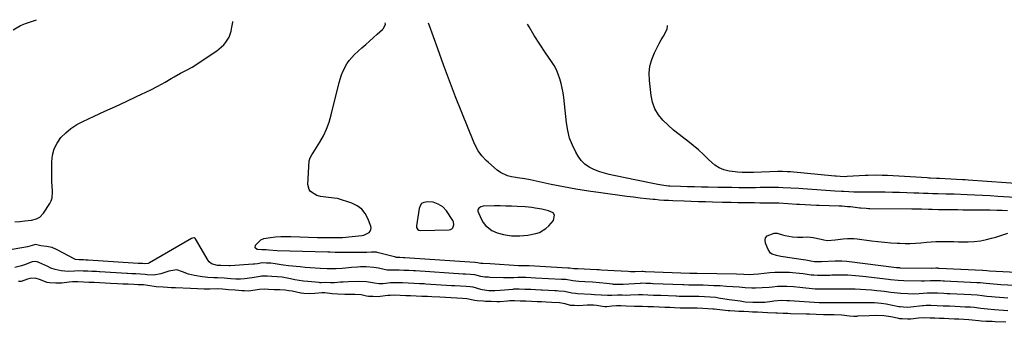
# Model space of a CAD drawing. Units: inches. Extents: x 1915777 to 1921077, y 400771 to 406118.
# Drawn here: x 1917006 to 1917592, y 405930 to 406110 of the extents above; entities that cross this region are included whole.
import ezdxf

# ---------------------------------------------------------------- set-up
doc = ezdxf.new("R2010")
doc.units = ezdxf.units.IN
doc.header["$MEASUREMENT"] = 0
for name, color, linetype in [('1', 7, 'Continuous'), ('7', 7, 'Continuous'), ('8', 7, 'Continuous')]:
    doc.layers.add(name, color=color, linetype=linetype)

msp = doc.modelspace()

# ---------------------------------------------------------------- linework, layer by layer
at = {"layer": '1', "color": 18}
for points in [[(1917257.81, 405998.26, 1686), (1917255.1, 405999.97, 1686), (1917252.01, 406000.97, 1686), (1917248.78, 406001.3, 1686), (1917246.52, 406000.91, 1686), (1917245.18, 406000.18, 1686), (1917244.27, 405998.95, 1686), (1917243.64, 405997.39, 1686), (1917242.08, 405987, 1686), (1917242.15, 405985.97, 1686), (1917242.64, 405985.07, 1686), (1917243.46, 405984.46, 1686), (1917244.47, 405984.26, 1686), (1917261.47, 405984.66, 1686), (1917262.34, 405984.85, 1686), (1917263.1, 405985.21, 1686), (1917263.68, 405985.81, 1686), (1917264.32, 405987.5, 1686), (1917264.11, 405989.27, 1686), (1917263.71, 405990.13, 1686), (1917259.93, 405995.86, 1686), (1917257.81, 405998.26, 1686)], [(1917324.27, 405993.4, 1686), (1917323.41, 405994.62, 1686), (1917320.75, 405995.98, 1686), (1917316.84, 405996.91, 1686), (1917312.87, 405997.57, 1686), (1917310.87, 405997.81, 1686), (1917306.85, 405998.19, 1686), (1917302.13, 405998.5, 1686), (1917298.76, 405998.66, 1686), (1917295.39, 405998.78, 1686), (1917292.02, 405998.81, 1686), (1917288.65, 405998.79, 1686), (1917281.75, 405998.67, 1686), (1917280.35, 405998.35, 1686), (1917279.2, 405997.5, 1686), (1917278.84, 405996.9, 1686), (1917278.63, 405996.28, 1686), (1917278.64, 405995.63, 1686), (1917280.57, 405991.07, 1686), (1917281.74, 405989.02, 1686), (1917283.28, 405987.18, 1686), (1917286.93, 405984.22, 1686), (1917290.09, 405982.75, 1686), (1917294.02, 405981.82, 1686), (1917298.77, 405981.1, 1686), (1917303.6, 405981.04, 1686), (1917308.37, 405981.5, 1686), (1917313.1, 405982.35, 1686), (1917315.32, 405983.08, 1686), (1917319.22, 405985.43, 1686), (1917320.91, 405987.05, 1686), (1917323.62, 405990.24, 1686), (1917324.27, 405993.4, 1686)], [(1917594.18, 405936.29, 1682), (1917586.25, 405936.95, 1682), (1917582.22, 405937.33, 1682), (1917578.2, 405937.78, 1682), (1917574.18, 405938.25, 1682), (1917572.07, 405938.44, 1682), (1917570.48, 405938.52, 1682), (1917569.41, 405938.57, 1682), (1917568.88, 405938.6, 1682), (1917562.79, 405938.9, 1682), (1917559.57, 405939.04, 1682), (1917555.81, 405939.19, 1682), (1917552.06, 405939.34, 1682), (1917548.3, 405939.49, 1682), (1917545.6, 405939.51, 1682), (1917543.96, 405939.4, 1682), (1917543.41, 405939.34, 1682), (1917536.53, 405938.56, 1682), (1917534.73, 405938.42, 1682), (1917532.01, 405938.47, 1682), (1917530.21, 405938.67, 1682), (1917529.32, 405938.82, 1682), (1917521.71, 405940.32, 1682), (1917518.77, 405940.79, 1682), (1917514.83, 405941.1, 1682), (1917513.84, 405941.11, 1682), (1917501.19, 405941.07, 1682), (1917498.36, 405941.06, 1682), (1917495.53, 405941.06, 1682), (1917492.7, 405941.06, 1682), (1917489.87, 405941.06, 1682), (1917484.94, 405941.08, 1682), (1917484.21, 405941.08, 1682), (1917482.9, 405941.09, 1682), (1917481.9, 405941.13, 1682), (1917464.27, 405942.28, 1682), (1917462.68, 405942.37, 1682), (1917459.51, 405942.44, 1682), (1917454.86, 405942.02, 1682), (1917453.93, 405941.91, 1682), (1917449.47, 405941.4, 1682), (1917445.02, 405941.26, 1682), (1917442.46, 405941.35, 1682), (1917437.77, 405941.61, 1682), (1917434.87, 405942.03, 1682), (1917431.62, 405942.51, 1682), (1917430, 405942.75, 1682), (1917428.38, 405943, 1682), (1917422, 405943.98, 1682), (1917420.33, 405944.21, 1682), (1917416.98, 405944.56, 1682), (1917413.62, 405944.76, 1682), (1917410.26, 405944.84, 1682), (1917408.58, 405944.85, 1682), (1917403.85, 405944.82, 1682), (1917401.89, 405944.85, 1682), (1917398.48, 405944.98, 1682), (1917397.03, 405945.04, 1682), (1917396.54, 405945.06, 1682), (1917387.57, 405945.41, 1682), (1917386.61, 405945.44, 1682), (1917383.28, 405945.58, 1682), (1917379.96, 405945.73, 1682), (1917376.63, 405945.85, 1682), (1917375.2, 405945.84, 1682), (1917374.72, 405945.83, 1682), (1917374.25, 405945.81, 1682), (1917369.58, 405945.6, 1682), (1917366.92, 405945.58, 1682), (1917364.57, 405945.68, 1682), (1917361.85, 405945.73, 1682), (1917358.43, 405945.46, 1682), (1917355.81, 405945.42, 1682), (1917352.1, 405945.61, 1682), (1917348.16, 405945.91, 1682), (1917346.16, 405946.03, 1682), (1917337.98, 405946.55, 1682), (1917336.83, 405946.65, 1682), (1917334.56, 405946.97, 1682), (1917330.25, 405947.86, 1682), (1917326.89, 405948.14, 1682), (1917325.45, 405948.2, 1682), (1917324.48, 405948.25, 1682), (1917316.86, 405948.65, 1682), (1917316.37, 405948.67, 1682), (1917313, 405948.83, 1682), (1917310.1, 405948.96, 1682), (1917306.72, 405949.11, 1682), (1917303.34, 405949.26, 1682), (1917300.39, 405949.21, 1682), (1917299.89, 405949.17, 1682), (1917299.4, 405949.13, 1682), (1917291.9, 405948.4, 1682), (1917288.77, 405948.2, 1682), (1917285.16, 405948.18, 1682), (1917281.21, 405948.9, 1682), (1917280.46, 405949.09, 1682), (1917275.88, 405950.36, 1682), (1917274.02, 405950.72, 1682), (1917271.61, 405950.89, 1682), (1917268.22, 405951.04, 1682), (1917264.85, 405951.19, 1682), (1917263.41, 405951.28, 1682), (1917262.93, 405951.31, 1682), (1917247.74, 405952.32, 1682), (1917246.78, 405952.38, 1682), (1917243.9, 405952.53, 1682), (1917240.55, 405952.68, 1682), (1917237.21, 405952.83, 1682), (1917233.86, 405952.98, 1682), (1917231, 405953.1, 1682), (1917228.1, 405953.07, 1682), (1917226.63, 405952.93, 1682), (1917222.28, 405952.44, 1682), (1917221.41, 405952.37, 1682), (1917219.66, 405952.39, 1682), (1917217.05, 405952.74, 1682), (1917212.37, 405953.61, 1682), (1917207.65, 405953.85, 1682), (1917201.68, 405953.59, 1682), (1917198.5, 405953.43, 1682), (1917196.92, 405953.33, 1682), (1917193.36, 405953.09, 1682), (1917190.96, 405953.12, 1682), (1917187.7, 405953.23, 1682), (1917185.41, 405953.1, 1682), (1917184.73, 405953.12, 1682), (1917184.06, 405953.17, 1682), (1917177.49, 405953.81, 1682), (1917174.9, 405954.1, 1682), (1917172.32, 405954.45, 1682), (1917169.75, 405954.87, 1682), (1917167.18, 405955.34, 1682), (1917163.05, 405956.18, 1682), (1917162.07, 405956.36, 1682), (1917159.17, 405956.69, 1682), (1917155.92, 405956.84, 1682), (1917153.14, 405956.96, 1682), (1917149.9, 405956.99, 1682), (1917148.95, 405956.88, 1682), (1917144.32, 405956.08, 1682), (1917139.67, 405955.49, 1682), (1917137.29, 405955.3, 1682), (1917134.45, 405955.28, 1682), (1917131.53, 405955.47, 1682), (1917127.52, 405955.82, 1682), (1917123.52, 405956.05, 1682), (1917121.4, 405956.07, 1682), (1917117.96, 405956.2, 1682), (1917116.25, 405956.38, 1682), (1917114.54, 405956.6, 1682), (1917110.01, 405957.31, 1682), (1917106.35, 405958.16, 1682), (1917102.85, 405959.51, 1682), (1917099.39, 405960.72, 1682), (1917094.66, 405959.97, 1682), (1917089.95, 405958.43, 1682), (1917085.68, 405957.66, 1682), (1917081.68, 405957.85, 1682), (1917080.48, 405957.99, 1682), (1917077.75, 405958.19, 1682), (1917075.01, 405958.31, 1682), (1917072.67, 405958.41, 1682), (1917069.95, 405958.55, 1682), (1917069.56, 405958.58, 1682), (1917053.55, 405959.58, 1682), (1917053.15, 405959.61, 1682), (1917051.56, 405959.7, 1682), (1917048.81, 405959.82, 1682), (1917046.44, 405959.92, 1682), (1917043.69, 405960.04, 1682), (1917040.94, 405960.16, 1682), (1917038.5, 405960.07, 1682), (1917034.93, 405959.87, 1682), (1917030.62, 405960.12, 1682), (1917027.05, 405960.94, 1682), (1917024.47, 405961.85, 1682), (1917022.59, 405962.66, 1682), (1917017.31, 405965.08, 1682), (1917016.93, 405965.24, 1682), (1917016.15, 405965.53, 1682), (1917014.95, 405965.78, 1682), (1917013.32, 405965.52, 1682), (1917008.73, 405963.72, 1682), (1917006.85, 405963.07, 1682), (1917003, 405962.15, 1682)], [(1917592.99, 405929.52, 1680), (1917586.69, 405929.85, 1680), (1917584.86, 405929.94, 1680), (1917581.25, 405930.08, 1680), (1917578.39, 405930.22, 1680), (1917576.78, 405930.38, 1680), (1917572.98, 405930.86, 1680), (1917570.94, 405931.06, 1680), (1917567.95, 405931.24, 1680), (1917565.14, 405931.36, 1680), (1917562.51, 405931.48, 1680), (1917559.06, 405931.61, 1680), (1917556.3, 405931.72, 1680), (1917554.92, 405931.77, 1680), (1917553.54, 405931.83, 1680), (1917550.78, 405931.94, 1680), (1917548.02, 405932.05, 1680), (1917543.88, 405932.12, 1680), (1917541.05, 405931.94, 1680), (1917536.55, 405931.48, 1680), (1917535.94, 405931.44, 1680), (1917534.41, 405931.45, 1680), (1917531.29, 405931.57, 1680), (1917529.97, 405931.67, 1680), (1917529.32, 405931.76, 1680), (1917524.58, 405932.77, 1680), (1917520.3, 405933.3, 1680), (1917515.88, 405933.48, 1680), (1917511.72, 405933.46, 1680), (1917504.67, 405933.08, 1680), (1917504.4, 405933.07, 1680), (1917503.85, 405933.06, 1680), (1917502.47, 405933.07, 1680), (1917500.03, 405933.2, 1680), (1917495.48, 405933.79, 1680), (1917490.89, 405933.99, 1680), (1917486.72, 405934.02, 1680), (1917484.56, 405934.05, 1680), (1917480.17, 405934.22, 1680), (1917476.19, 405934.37, 1680), (1917475.3, 405934.4, 1680), (1917474.85, 405934.41, 1680), (1917474.4, 405934.42, 1680), (1917464.91, 405934.65, 1680), (1917463.31, 405934.7, 1680), (1917460.38, 405934.81, 1680), (1917457.12, 405934.95, 1680), (1917456.48, 405934.98, 1680), (1917456.16, 405934.99, 1680), (1917451.2, 405935.24, 1680), (1917448.22, 405935.38, 1680), (1917445.25, 405935.51, 1680), (1917442.29, 405935.63, 1680), (1917439.92, 405935.73, 1680), (1917436.95, 405935.86, 1680), (1917433.99, 405935.99, 1680), (1917431.59, 405936.1, 1680), (1917428.77, 405936.3, 1680), (1917427.65, 405936.42, 1680), (1917419.29, 405937.36, 1680), (1917418.58, 405937.43, 1680), (1917415.5, 405937.63, 1680), (1917412.54, 405937.76, 1680), (1917409.25, 405937.9, 1680), (1917408.2, 405937.92, 1680), (1917407.5, 405937.93, 1680), (1917407.15, 405937.93, 1680), (1917402.5, 405937.93, 1680), (1917399.1, 405937.99, 1680), (1917395.72, 405938.14, 1680), (1917393.02, 405938.25, 1680), (1917390.05, 405938.37, 1680), (1917386.69, 405938.52, 1680), (1917383.33, 405938.66, 1680), (1917379.96, 405938.81, 1680), (1917376.6, 405938.94, 1680), (1917371.94, 405939, 1680), (1917367, 405939.18, 1680), (1917363.77, 405939.32, 1680), (1917361.14, 405939.33, 1680), (1917358.51, 405939.1, 1680), (1917355.44, 405938.7, 1680), (1917354.25, 405938.72, 1680), (1917352.79, 405938.91, 1680), (1917349.28, 405939.53, 1680), (1917347.48, 405939.67, 1680), (1917345.61, 405939.71, 1680), (1917344.64, 405939.69, 1680), (1917344.15, 405939.67, 1680), (1917343.66, 405939.65, 1680), (1917338.86, 405939.42, 1680), (1917336.19, 405939.44, 1680), (1917333.88, 405939.62, 1680), (1917330.59, 405940.54, 1680), (1917327.31, 405941.11, 1680), (1917322.56, 405941.35, 1680), (1917319.3, 405941.51, 1680), (1917316.61, 405941.63, 1680), (1917313.91, 405941.75, 1680), (1917310.53, 405941.9, 1680), (1917307.17, 405942.04, 1680), (1917303.79, 405942.19, 1680), (1917300.41, 405942.32, 1680), (1917297.65, 405942.27, 1680), (1917296.27, 405942.17, 1680), (1917291.83, 405941.78, 1680), (1917290, 405941.76, 1680), (1917286.53, 405941.91, 1680), (1917283.28, 405942.01, 1680), (1917281.89, 405942.06, 1680), (1917278.16, 405942.28, 1680), (1917276.88, 405942.52, 1680), (1917272.15, 405943.53, 1680), (1917269.48, 405943.77, 1680), (1917266.1, 405943.92, 1680), (1917262.72, 405944.06, 1680), (1917259.36, 405944.22, 1680), (1917256, 405944.4, 1680), (1917251.32, 405944.67, 1680), (1917248.62, 405944.8, 1680), (1917245.25, 405944.94, 1680), (1917241.88, 405945.09, 1680), (1917238.53, 405945.24, 1680), (1917235.83, 405945.36, 1680), (1917232.46, 405945.51, 1680), (1917229.09, 405945.65, 1680), (1917226.35, 405945.58, 1680), (1917224.98, 405945.45, 1680), (1917220.54, 405944.82, 1680), (1917219.25, 405944.73, 1680), (1917216.38, 405944.83, 1680), (1917213.53, 405944.98, 1680), (1917212.34, 405945.18, 1680), (1917209.16, 405945.86, 1680), (1917205.46, 405946.16, 1680), (1917201.29, 405946.13, 1680), (1917199.38, 405946.14, 1680), (1917195.32, 405946.32, 1680), (1917191.87, 405946.53, 1680), (1917187.55, 405947, 1680), (1917185.71, 405947.01, 1680), (1917181.51, 405946.6, 1680), (1917178.38, 405946.52, 1680), (1917175.01, 405946.67, 1680), (1917173.49, 405946.87, 1680), (1917173.19, 405946.92, 1680), (1917168.17, 405947.99, 1680), (1917166.08, 405948.36, 1680), (1917163.98, 405948.6, 1680), (1917160.66, 405948.77, 1680), (1917157.33, 405948.92, 1680), (1917154, 405949.07, 1680), (1917151.34, 405949.17, 1680), (1917148.66, 405949.08, 1680), (1917147.32, 405948.93, 1680), (1917143.45, 405948.25, 1680), (1917142.13, 405948.16, 1680), (1917139.79, 405948.25, 1680), (1917138.19, 405948.35, 1680), (1917134.04, 405948.73, 1680), (1917130.15, 405948.94, 1680), (1917126.61, 405949.26, 1680), (1917123.36, 405949.48, 1680), (1917119.14, 405949.25, 1680), (1917115.7, 405949.33, 1680), (1917111.65, 405949.5, 1680), (1917107.58, 405949.67, 1680), (1917098.67, 405949.99, 1680), (1917098.34, 405950, 1680), (1917097.68, 405950.03, 1680), (1917096.04, 405950.1, 1680), (1917093.83, 405950.2, 1680), (1917091.32, 405950.43, 1680), (1917087.06, 405950.71, 1680), (1917082.13, 405951.45, 1680), (1917079.53, 405951.74, 1680), (1917076.31, 405951.9, 1680), (1917073.72, 405952.01, 1680), (1917070.5, 405952.16, 1680), (1917067.27, 405952.3, 1680), (1917064.05, 405952.46, 1680), (1917059.91, 405952.69, 1680), (1917056.66, 405952.86, 1680), (1917053.43, 405953, 1680), (1917050.2, 405953.14, 1680), (1917046.96, 405953.28, 1680), (1917043.73, 405953.42, 1680), (1917040.5, 405953.56, 1680), (1917037.28, 405953.58, 1680), (1917035.22, 405953.41, 1680), (1917030.93, 405952.82, 1680), (1917027.32, 405952.89, 1680), (1917023.67, 405953.05, 1680), (1917022.14, 405953.24, 1680), (1917017.66, 405955.08, 1680), (1917015.09, 405955.77, 1680), (1917011.79, 405955.52, 1680), (1917010.5, 405955.15, 1680), (1917006.72, 405953.92, 1680), (1917005.17, 405953.81, 1680)]]:
    msp.add_polyline3d(points, dxfattribs=at)
at = {"layer": '7', "color": 18}
for points in [[(1917001.98, 406103.78, 1682), (1917006.23, 406106.31, 1682), (1917009.29, 406107.54, 1682), (1917015.89, 406109.72, 1682)], [(1917002.99, 405989.35, 1684), (1917005.99, 405989.59, 1684), (1917008.99, 405989.88, 1684), (1917012.81, 405990.29, 1684), (1917015.93, 405991.1, 1684), (1917017.83, 405992.12, 1684), (1917020.02, 405994.42, 1684), (1917023.73, 406000.27, 1684), (1917024.55, 406001.9, 1684), (1917025.13, 406003.58, 1684), (1917025.39, 406007.16, 1684), (1917025.12, 406010.89, 1684), (1917025.05, 406012.76, 1684), (1917025.01, 406014.63, 1684), (1917024.95, 406024.99, 1684), (1917025.38, 406028.96, 1684), (1917026.33, 406032.74, 1684), (1917028.09, 406036.21, 1684), (1917030.38, 406039.49, 1684), (1917033.28, 406042.39, 1684), (1917036.38, 406045.01, 1684), (1917039.79, 406047.22, 1684), (1917043.39, 406049.17, 1684), (1917050.15, 406052.27, 1684), (1917056.49, 406055.19, 1684), (1917062.83, 406058.12, 1684), (1917069.15, 406061.07, 1684), (1917075.47, 406064.04, 1684), (1917083.95, 406068.03, 1684), (1917088.05, 406070.09, 1684), (1917092.37, 406072.57, 1684), (1917095.99, 406074.7, 1684), (1917097.81, 406075.74, 1684), (1917101.61, 406077.85, 1684), (1917105.98, 406080.04, 1684), (1917107.68, 406080.99, 1684), (1917108.5, 406081.51, 1684), (1917123.18, 406091.23, 1684), (1917124.68, 406092.34, 1684), (1917127.38, 406094.85, 1684), (1917128.59, 406096.26, 1684), (1917130.5, 406099.39, 1684), (1917131.7, 406102.87, 1684), (1917132.24, 406105.27, 1684), (1917132.77, 406108.3, 1684), (1917132.81, 406108.65, 1684)], [(1917607, 405951.07, 1686), (1917590.06, 405951.92, 1686), (1917585.66, 405952.19, 1686), (1917581.27, 405952.54, 1686), (1917577.72, 405952.95, 1686), (1917576.19, 405953.05, 1686), (1917575.97, 405953.06, 1686), (1917575.75, 405953.07, 1686), (1917556.44, 405954.06, 1686), (1917555.75, 405954.1, 1686), (1917554.15, 405954.16, 1686), (1917551.17, 405954.28, 1686), (1917548.16, 405954.27, 1686), (1917544.57, 405954.05, 1686), (1917543.55, 405954.04, 1686), (1917542.53, 405954.04, 1686), (1917532.36, 405954.24, 1686), (1917528.93, 405954.42, 1686), (1917524.36, 405954.9, 1686), (1917523.22, 405955.03, 1686), (1917507.92, 405956.8, 1686), (1917505.68, 405957.03, 1686), (1917503.44, 405957.23, 1686), (1917498.94, 405957.5, 1686), (1917494.44, 405957.64, 1686), (1917489.53, 405957.5, 1686), (1917488.3, 405957.46, 1686), (1917487.07, 405957.42, 1686), (1917483.24, 405957.31, 1686), (1917480.95, 405957.32, 1686), (1917478.67, 405957.5, 1686), (1917477.15, 405957.68, 1686), (1917472.36, 405958.35, 1686), (1917470.25, 405958.6, 1686), (1917466.03, 405958.99, 1686), (1917464.31, 405959.11, 1686), (1917461.34, 405959.25, 1686), (1917458.37, 405959.28, 1686), (1917455.4, 405959.15, 1686), (1917452.44, 405958.91, 1686), (1917445.79, 405958.18, 1686), (1917442.81, 405957.92, 1686), (1917440.58, 405957.89, 1686), (1917436.96, 405958.06, 1686), (1917432.6, 405958.19, 1686), (1917409.27, 405958.57, 1686), (1917408.8, 405958.58, 1686), (1917407.85, 405958.58, 1686), (1917405.47, 405958.61, 1686), (1917405.14, 405958.63, 1686), (1917405.04, 405958.63, 1686), (1917404.93, 405958.64, 1686), (1917378.56, 405959.62, 1686), (1917377.99, 405959.65, 1686), (1917376.94, 405959.69, 1686), (1917376.37, 405959.69, 1686), (1917372.33, 405959.6, 1686), (1917369.58, 405959.63, 1686), (1917368.2, 405959.69, 1686), (1917359.91, 405960.11, 1686), (1917356.02, 405960.35, 1686), (1917352.13, 405960.62, 1686), (1917350.83, 405960.7, 1686), (1917349.53, 405960.76, 1686), (1917338.23, 405961.29, 1686), (1917335.81, 405961.44, 1686), (1917333.2, 405961.8, 1686), (1917332.62, 405961.83, 1686), (1917332.32, 405961.85, 1686), (1917309.26, 405963.08, 1686), (1917309.16, 405963.09, 1686), (1917308.96, 405963.1, 1686), (1917307.69, 405963.15, 1686), (1917306.41, 405963.21, 1686), (1917305.81, 405963.19, 1686), (1917304.4, 405963.16, 1686), (1917303.4, 405963.18, 1686), (1917302.9, 405963.2, 1686), (1917285.95, 405964.36, 1686), (1917281.54, 405964.48, 1686), (1917280.44, 405964.63, 1686), (1917278.38, 405965.02, 1686), (1917277.07, 405965.08, 1686), (1917276.76, 405965.1, 1686), (1917235.14, 405967.97, 1686), (1917234.97, 405967.98, 1686), (1917234.36, 405968.01, 1686), (1917232.12, 405968.11, 1686), (1917230.05, 405968.19, 1686), (1917229.76, 405968.26, 1686), (1917218.63, 405971.16, 1686), (1917218.39, 405971.21, 1686), (1917217.69, 405971.35, 1686), (1917215.37, 405971.34, 1686), (1917212.54, 405971.19, 1686), (1917211.98, 405971.18, 1686), (1917195, 405971.19, 1686), (1917193.6, 405971.19, 1686), (1917190.79, 405971.23, 1686), (1917189.39, 405971.26, 1686), (1917159.1, 405972.07, 1686), (1917154.19, 405972.4, 1686), (1917152.51, 405972.67, 1686), (1917150.94, 405972.74, 1686), (1917150.11, 405972.65, 1686), (1917147.26, 405972.94, 1686), (1917145.96, 405973.91, 1686), (1917146.16, 405975.52, 1686), (1917149.51, 405978.71, 1686), (1917151.16, 405979.4, 1686), (1917155.19, 405980.12, 1686), (1917158.23, 405980.42, 1686), (1917161.27, 405980.62, 1686), (1917164.32, 405980.68, 1686), (1917167.37, 405980.64, 1686), (1917183.24, 405980.08, 1686), (1917187.35, 405979.97, 1686), (1917189.41, 405979.95, 1686), (1917191.47, 405979.94, 1686), (1917194.79, 405979.95, 1686), (1917195.98, 405979.96, 1686), (1917197.17, 405980, 1686), (1917197.96, 405980.07, 1686), (1917209.51, 405981.18, 1686), (1917210.7, 405981.41, 1686), (1917213.88, 405982.98, 1686), (1917214.58, 405983.83, 1686), (1917215.02, 405984.75, 1686), (1917215.09, 405985.76, 1686), (1917214.91, 405986.85, 1686), (1917213.2, 405991.32, 1686), (1917211.54, 405994.33, 1686), (1917209.47, 405996.91, 1686), (1917206.79, 405998.85, 1686), (1917203.7, 406000.37, 1686), (1917195.03, 406003.22, 1686), (1917193.02, 406003.51, 1686), (1917188.07, 406004.07, 1686), (1917184.97, 406004.48, 1686), (1917182.75, 406005.12, 1686), (1917179.08, 406007.42, 1686), (1917178.13, 406008.61, 1686), (1917177.44, 406011.64, 1686), (1917178.23, 406025.65, 1686), (1917178.32, 406026.31, 1686), (1917178.73, 406027.54, 1686), (1917179.77, 406029.26, 1686), (1917180.13, 406029.83, 1686), (1917180.49, 406030.4, 1686), (1917184.51, 406036.8, 1686), (1917186.67, 406040.66, 1686), (1917188.57, 406044.62, 1686), (1917190.08, 406048.76, 1686), (1917191.33, 406053, 1686), (1917196.01, 406072.35, 1686), (1917197.43, 406076.96, 1686), (1917198.36, 406079.19, 1686), (1917200.63, 406083.44, 1686), (1917201.99, 406085.41, 1686), (1917205.24, 406088.93, 1686), (1917209.61, 406092.9, 1686), (1917211.88, 406094.96, 1686), (1917214.16, 406097.01, 1686), (1917216.45, 406099.04, 1686), (1917218.74, 406101.07, 1686), (1917221.88, 406103.83, 1686), (1917222.51, 406104.52, 1686), (1917223.62, 406107.05, 1686), (1917223.53, 406107.83, 1686)], [(1917594.1, 405995.88, 1688), (1917590.85, 405996.04, 1688), (1917587.59, 405996.15, 1688), (1917583.42, 405996.24, 1688), (1917580.95, 405996.29, 1688), (1917576, 405996.34, 1688), (1917570.27, 405996.37, 1688), (1917567.37, 405996.39, 1688), (1917564.47, 405996.42, 1688), (1917561.56, 405996.45, 1688), (1917558.66, 405996.48, 1688), (1917556.49, 405996.51, 1688), (1917552.86, 405996.57, 1688), (1917549.23, 405996.65, 1688), (1917547.02, 405996.7, 1688), (1917542.76, 405996.8, 1688), (1917539.92, 405996.86, 1688), (1917537.07, 405996.9, 1688), (1917512.11, 405997.15, 1688), (1917511.35, 405997.16, 1688), (1917509.82, 405997.23, 1688), (1917506.78, 405997.5, 1688), (1917506.02, 405997.58, 1688), (1917500.47, 405998.19, 1688), (1917498.82, 405998.35, 1688), (1917495.5, 405998.59, 1688), (1917493.84, 405998.67, 1688), (1917481.9, 405999.11, 1688), (1917480.23, 405999.17, 1688), (1917476.88, 405999.3, 1688), (1917473.53, 405999.44, 1688), (1917470.19, 405999.61, 1688), (1917468.51, 405999.71, 1688), (1917457.84, 406000.38, 1688), (1917457.11, 406000.42, 1688), (1917454.19, 406000.51, 1688), (1917452.73, 406000.53, 1688), (1917451.99, 406000.53, 1688), (1917446.64, 406000.56, 1688), (1917443.34, 406000.58, 1688), (1917440.04, 406000.61, 1688), (1917436.74, 406000.66, 1688), (1917433.44, 406000.72, 1688), (1917429.44, 406000.8, 1688), (1917426.84, 406000.85, 1688), (1917424.24, 406000.92, 1688), (1917418.41, 406001.07, 1688), (1917414.2, 406001.19, 1688), (1917409.99, 406001.32, 1688), (1917405.77, 406001.47, 1688), (1917401.56, 406001.62, 1688), (1917394.68, 406001.88, 1688), (1917392.08, 406002, 1688), (1917389.48, 406002.15, 1688), (1917386.89, 406002.34, 1688), (1917384.3, 406002.56, 1688), (1917383.02, 406002.68, 1688), (1917379.13, 406003.08, 1688), (1917375.23, 406003.53, 1688), (1917371.35, 406004.02, 1688), (1917367.46, 406004.51, 1688), (1917351.88, 406006.54, 1688), (1917344.46, 406007.6, 1688), (1917337.05, 406008.79, 1688), (1917329.68, 406010.17, 1688), (1917322.33, 406011.67, 1688), (1917309.78, 406014.41, 1688), (1917306.6, 406014.99, 1688), (1917302.32, 406015.57, 1688), (1917301.25, 406015.74, 1688), (1917298.61, 406016.19, 1688), (1917296.31, 406016.78, 1688), (1917292.1, 406018.77, 1688), (1917290.19, 406020.17, 1688), (1917285.08, 406024.61, 1688), (1917283.69, 406025.9, 1688), (1917281.1, 406028.68, 1688), (1917278.84, 406031.73, 1688), (1917276.98, 406035.03, 1688), (1917276.21, 406036.76, 1688), (1917269.14, 406054.43, 1688), (1917265.41, 406063.88, 1688), (1917261.76, 406073.37, 1688), (1917258.21, 406082.89, 1688), (1917254.73, 406092.44, 1688), (1917249.65, 406106.68, 1688), (1917249.32, 406107.59, 1688)], [(1917604.46, 406011.79, 1692), (1917570.54, 406014.21, 1692), (1917568.84, 406014.33, 1692), (1917567.15, 406014.44, 1692), (1917563.76, 406014.64, 1692), (1917560.37, 406014.81, 1692), (1917556.97, 406014.96, 1692), (1917553.48, 406015.1, 1692), (1917551.66, 406015.18, 1692), (1917548.02, 406015.36, 1692), (1917547.11, 406015.41, 1692), (1917546.2, 406015.46, 1692), (1917522.63, 406016.88, 1692), (1917519.31, 406017.03, 1692), (1917515.98, 406017.08, 1692), (1917510.98, 406016.97, 1692), (1917509.32, 406016.89, 1692), (1917498.61, 406016.26, 1692), (1917497.75, 406016.22, 1692), (1917494.45, 406016.34, 1692), (1917492.08, 406016.54, 1692), (1917491.29, 406016.61, 1692), (1917464.79, 406019.07, 1692), (1917462.91, 406019.22, 1692), (1917460.09, 406019.33, 1692), (1917458.2, 406019.33, 1692), (1917457.26, 406019.3, 1692), (1917442.86, 406018.79, 1692), (1917438.72, 406018.68, 1692), (1917435.97, 406018.68, 1692), (1917433.23, 406018.88, 1692), (1917431.86, 406019.05, 1692), (1917428.23, 406019.59, 1692), (1917425.2, 406020.36, 1692), (1917422.35, 406021.49, 1692), (1917419.77, 406023.14, 1692), (1917416.07, 406026.5, 1692), (1917413.11, 406029.4, 1692), (1917410.06, 406032.2, 1692), (1917406.88, 406034.86, 1692), (1917403.62, 406037.41, 1692), (1917402.02, 406038.6, 1692), (1917398.59, 406041.27, 1692), (1917395.24, 406044.02, 1692), (1917392.01, 406046.92, 1692), (1917388.85, 406049.9, 1692), (1917386.18, 406053.16, 1692), (1917384.02, 406056.66, 1692), (1917382.64, 406060.54, 1692), (1917381.76, 406064.66, 1692), (1917380.83, 406073.56, 1692), (1917380.75, 406077.82, 1692), (1917381.14, 406081.99, 1692), (1917382.22, 406086.03, 1692), (1917383.77, 406090, 1692), (1917385.34, 406093.19, 1692), (1917386.52, 406095.46, 1692), (1917387.76, 406097.7, 1692), (1917389.1, 406099.87, 1692), (1917391.36, 406104.08, 1692), (1917391.65, 406106.12, 1692), (1917391.59, 406106.29, 1692)], [(1917611.24, 405958.6, 1688), (1917583.37, 405959.98, 1688), (1917581.65, 405960.08, 1688), (1917579.37, 405960.3, 1688), (1917579.18, 405960.31, 1688), (1917553.26, 405961.65, 1688), (1917553.19, 405961.65, 1688), (1917553.04, 405961.66, 1688), (1917552.51, 405961.68, 1688), (1917551.38, 405961.72, 1688), (1917549.04, 405961.65, 1688), (1917548.71, 405961.65, 1688), (1917530.14, 405961.86, 1688), (1917529.86, 405961.87, 1688), (1917528.72, 405961.94, 1688), (1917528.16, 405961.99, 1688), (1917527.87, 405962.03, 1688), (1917498.45, 405965.64, 1688), (1917495.42, 405965.91, 1688), (1917492.25, 405965.9, 1688), (1917491.84, 405965.88, 1688), (1917491.43, 405965.86, 1688), (1917483.37, 405965.46, 1688), (1917479.03, 405965.6, 1688), (1917476.86, 405965.9, 1688), (1917473.9, 405966.48, 1688), (1917472.41, 405966.72, 1688), (1917460.46, 405968.44, 1688), (1917459.11, 405968.66, 1688), (1917456.43, 405969.21, 1688), (1917453.93, 405970.07, 1688), (1917452.89, 405970.75, 1688), (1917451.44, 405972.81, 1688), (1917449.86, 405976.68, 1688), (1917449.69, 405978.4, 1688), (1917450, 405979.88, 1688), (1917451.01, 405981, 1688), (1917455.13, 405982.54, 1688), (1917456.79, 405982.67, 1688), (1917460.03, 405981.61, 1688), (1917460.86, 405981.39, 1688), (1917461.71, 405981.2, 1688), (1917465.93, 405980.46, 1688), (1917469, 405980.14, 1688), (1917472.09, 405980.25, 1688), (1917475.17, 405980.35, 1688), (1917478.23, 405979.98, 1688), (1917483.12, 405979.01, 1688), (1917484.6, 405978.7, 1688), (1917486.82, 405978.33, 1688), (1917491.5, 405978.7, 1688), (1917496.2, 405979.22, 1688), (1917498.78, 405979.44, 1688), (1917502.58, 405979.39, 1688), (1917504.48, 405979.21, 1688), (1917513.08, 405978.04, 1688), (1917516.91, 405977.57, 1688), (1917520.74, 405977.17, 1688), (1917524.59, 405976.86, 1688), (1917528.43, 405976.63, 1688), (1917529.88, 405976.56, 1688), (1917533.01, 405976.49, 1688), (1917536.13, 405976.51, 1688), (1917539.25, 405976.67, 1688), (1917542.37, 405976.94, 1688), (1917545.9, 405977.28, 1688), (1917548.61, 405977.48, 1688), (1917551.31, 405977.6, 1688), (1917554.02, 405977.67, 1688), (1917556.74, 405977.67, 1688), (1917559.45, 405977.65, 1688), (1917562.16, 405977.57, 1688), (1917564.87, 405977.47, 1688), (1917566.89, 405977.37, 1688), (1917570.59, 405977.37, 1688), (1917574.27, 405977.57, 1688), (1917577.92, 405978.11, 1688), (1917581.54, 405978.85, 1688), (1917584.54, 405979.61, 1688), (1917587, 405980.28, 1688), (1917589.45, 405980.99, 1688), (1917591.87, 405981.78, 1688), (1917594.28, 405982.62, 1688)], [(1917594.26, 405943.98, 1684), (1917591.76, 405944.14, 1684), (1917589.25, 405944.31, 1684), (1917586.75, 405944.5, 1684), (1917584.59, 405944.68, 1684), (1917581.74, 405944.94, 1684), (1917578.9, 405945.25, 1684), (1917576.06, 405945.59, 1684), (1917572.31, 405945.84, 1684), (1917559.61, 405946.48, 1684), (1917559.23, 405946.5, 1684), (1917558.08, 405946.55, 1684), (1917556.17, 405946.63, 1684), (1917552.34, 405946.78, 1684), (1917548.52, 405946.93, 1684), (1917546.96, 405946.9, 1684), (1917546.18, 405946.85, 1684), (1917541.42, 405946.45, 1684), (1917537.98, 405946.34, 1684), (1917534.6, 405946.4, 1684), (1917530.59, 405946.62, 1684), (1917528.58, 405946.83, 1684), (1917524.59, 405947.35, 1684), (1917520.59, 405947.86, 1684), (1917518.59, 405948.09, 1684), (1917516.18, 405948.35, 1684), (1917512.96, 405948.66, 1684), (1917509.75, 405948.92, 1684), (1917506.52, 405949.08, 1684), (1917503.3, 405949.19, 1684), (1917499.05, 405949.28, 1684), (1917497.02, 405949.31, 1684), (1917492.95, 405949.32, 1684), (1917488, 405949.24, 1684), (1917485.7, 405949.21, 1684), (1917482.69, 405949.18, 1684), (1917480.43, 405949.27, 1684), (1917479.53, 405949.34, 1684), (1917470.29, 405950.25, 1684), (1917466.51, 405950.58, 1684), (1917462.73, 405950.82, 1684), (1917460.83, 405950.88, 1684), (1917457.05, 405950.79, 1684), (1917454.06, 405950.53, 1684), (1917452.03, 405950.34, 1684), (1917447.97, 405950.04, 1684), (1917443.91, 405949.85, 1684), (1917441.88, 405949.84, 1684), (1917437.82, 405950.05, 1684), (1917434.29, 405950.35, 1684), (1917430.5, 405950.66, 1684), (1917426.7, 405950.92, 1684), (1917422.9, 405951.15, 1684), (1917419.1, 405951.33, 1684), (1917412.76, 405951.61, 1684), (1917411.45, 405951.65, 1684), (1917407.52, 405951.71, 1684), (1917404.3, 405951.71, 1684), (1917401.33, 405951.82, 1684), (1917400.73, 405951.84, 1684), (1917383.06, 405952.52, 1684), (1917382.78, 405952.53, 1684), (1917381.39, 405952.58, 1684), (1917378.61, 405952.7, 1684), (1917375.83, 405952.76, 1684), (1917375.27, 405952.73, 1684), (1917365.1, 405952.11, 1684), (1917364.85, 405952.1, 1684), (1917364.22, 405952.09, 1684), (1917361.1, 405952.04, 1684), (1917359.52, 405952.11, 1684), (1917358.73, 405952.19, 1684), (1917355.33, 405952.61, 1684), (1917351.13, 405953.05, 1684), (1917346.92, 405953.36, 1684), (1917342.28, 405953.63, 1684), (1917338.71, 405953.86, 1684), (1917335.15, 405954.16, 1684), (1917331.02, 405954.92, 1684), (1917329.56, 405954.99, 1684), (1917328.98, 405955.02, 1684), (1917328.69, 405955.03, 1684), (1917328.4, 405955.05, 1684), (1917313.06, 405955.86, 1684), (1917310.15, 405956, 1684), (1917307.25, 405956.13, 1684), (1917304.35, 405956.24, 1684), (1917303.15, 405956.21, 1684), (1917302.55, 405956.18, 1684), (1917300.1, 405956.04, 1684), (1917297.04, 405955.94, 1684), (1917293.99, 405955.98, 1684), (1917285.94, 405956.27, 1684), (1917285.02, 405956.31, 1684), (1917282.73, 405956.44, 1684), (1917280.46, 405956.86, 1684), (1917276.83, 405957.8, 1684), (1917274.22, 405957.99, 1684), (1917271.3, 405958.12, 1684), (1917269.85, 405958.2, 1684), (1917241.45, 405960.14, 1684), (1917241.16, 405960.16, 1684), (1917240.31, 405960.21, 1684), (1917237.48, 405960.34, 1684), (1917234.67, 405960.47, 1684), (1917231.85, 405960.59, 1684), (1917229.27, 405960.56, 1684), (1917224.6, 405960.65, 1684), (1917223.63, 405960.81, 1684), (1917219.4, 405961.69, 1684), (1917216.71, 405962.22, 1684), (1917212.2, 405962.63, 1684), (1917208.72, 405962.47, 1684), (1917206.96, 405962.37, 1684), (1917203.43, 405962.08, 1684), (1917199.75, 405961.74, 1684), (1917197.95, 405961.61, 1684), (1917194.34, 405961.45, 1684), (1917190.72, 405961.42, 1684), (1917188.91, 405961.45, 1684), (1917184.76, 405961.6, 1684), (1917181.78, 405961.75, 1684), (1917178.8, 405961.94, 1684), (1917175.83, 405962.18, 1684), (1917172.86, 405962.46, 1684), (1917165.85, 405963.17, 1684), (1917162.99, 405963.53, 1684), (1917161.57, 405963.75, 1684), (1917157.87, 405964.42, 1684), (1917155.42, 405964.71, 1684), (1917152.81, 405964.83, 1684), (1917150.18, 405964.84, 1684), (1917147.34, 405964.44, 1684), (1917145.62, 405964.24, 1684), (1917144.76, 405964.17, 1684), (1917131.18, 405963.13, 1684), (1917130.61, 405963.1, 1684), (1917125.63, 405963.36, 1684), (1917123.55, 405963.42, 1684), (1917120.03, 405964.37, 1684), (1917118.56, 405965.54, 1684), (1917117.98, 405966.32, 1684), (1917110.52, 405979.19, 1684), (1917110.31, 405979.44, 1684), (1917109.77, 405979.74, 1684), (1917108.75, 405979.69, 1684), (1917108.1, 405979.42, 1684), (1917083.12, 405964.94, 1684), (1917082.27, 405964.57, 1684), (1917080.42, 405964.38, 1684), (1917079.05, 405964.48, 1684), (1917076.34, 405964.61, 1684), (1917046.53, 405966.52, 1684), (1917046.39, 405966.53, 1684), (1917045.96, 405966.56, 1684), (1917045.26, 405966.59, 1684), (1917043.85, 405966.65, 1684), (1917041.16, 405966.71, 1684), (1917039.16, 405966.96, 1684), (1917038.24, 405967.34, 1684), (1917028.23, 405972.75, 1684), (1917025.13, 405974.05, 1684), (1917021.83, 405974.73, 1684), (1917018.45, 405975.12, 1684), (1917016.06, 405975.65, 1684), (1917015.32, 405975.77, 1684), (1917014.58, 405975.59, 1684), (1917010.47, 405974.46, 1684), (1916991.12, 405971.12, 1684)]]:
    msp.add_polyline3d(points, dxfattribs=at)
at = {"layer": '8', "color": 18}
msp.add_polyline3d([(1917598.56, 406003.89, 1690), (1917588.32, 406004.53, 1690), (1917583.76, 406004.81, 1690), (1917579.19, 406005.06, 1690), (1917574.63, 406005.28, 1690), (1917570.06, 406005.48, 1690), (1917562.33, 406005.79, 1690), (1917560.92, 406005.84, 1690), (1917558.81, 406005.89, 1690), (1917557.4, 406005.92, 1690), (1917552.47, 406006.04, 1690), (1917549.65, 406006.11, 1690), (1917546.82, 406006.2, 1690), (1917544, 406006.29, 1690), (1917541.18, 406006.4, 1690), (1917538.28, 406006.51, 1690), (1917534, 406006.66, 1690), (1917529.73, 406006.79, 1690), (1917525.46, 406006.87, 1690), (1917521.18, 406006.92, 1690), (1917516.15, 406006.97, 1690), (1917511.6, 406007, 1690), (1917507.05, 406007.04, 1690), (1917502.51, 406007.11, 1690), (1917499.55, 406007.23, 1690), (1917496.6, 406007.39, 1690), (1917495.12, 406007.48, 1690), (1917491.23, 406007.71, 1690), (1917488.54, 406007.87, 1690), (1917485.86, 406008.04, 1690), (1917483.17, 406008.22, 1690), (1917480.49, 406008.4, 1690), (1917472.23, 406008.99, 1690), (1917469.82, 406009.15, 1690), (1917464.99, 406009.44, 1690), (1917460.16, 406009.65, 1690), (1917457.74, 406009.72, 1690), (1917452.9, 406009.75, 1690), (1917449.47, 406009.72, 1690), (1917446.71, 406009.71, 1690), (1917443.96, 406009.69, 1690), (1917441.2, 406009.69, 1690), (1917438.31, 406009.68, 1690), (1917434.11, 406009.69, 1690), (1917429.91, 406009.71, 1690), (1917425.71, 406009.77, 1690), (1917421.51, 406009.84, 1690), (1917415.83, 406009.96, 1690), (1917411.73, 406010.06, 1690), (1917407.62, 406010.17, 1690), (1917403.51, 406010.29, 1690), (1917399.4, 406010.43, 1690), (1917393, 406010.65, 1690), (1917392.09, 406010.69, 1690), (1917389.37, 406010.95, 1690), (1917385.78, 406011.55, 1690), (1917371.19, 406014.62, 1690), (1917368.32, 406015.22, 1690), (1917365.45, 406015.81, 1690), (1917362.58, 406016.39, 1690), (1917359.71, 406016.96, 1690), (1917356.86, 406017.6, 1690), (1917354.04, 406018.34, 1690), (1917351.25, 406019.22, 1690), (1917347.79, 406020.46, 1690), (1917344.94, 406021.91, 1690), (1917342.36, 406023.68, 1690), (1917340.21, 406025.95, 1690), (1917338.34, 406028.55, 1690), (1917337, 406030.89, 1690), (1917334.97, 406035.02, 1690), (1917333.29, 406039.27, 1690), (1917332.16, 406043.69, 1690), (1917331.38, 406048.23, 1690), (1917329.77, 406063.32, 1690), (1917329.38, 406066.17, 1690), (1917328.89, 406068.99, 1690), (1917328.23, 406071.78, 1690), (1917327.47, 406074.55, 1690), (1917326.51, 406077.25, 1690), (1917325.39, 406079.87, 1690), (1917324.03, 406082.37, 1690), (1917322.52, 406084.8, 1690), (1917318.89, 406090.08, 1690), (1917315.52, 406095.14, 1690), (1917312.26, 406100.27, 1690), (1917309.16, 406105.5, 1690), (1917308.28, 406107.05, 1690)], dxfattribs=at)

doc.saveas('drawing.dxf')
